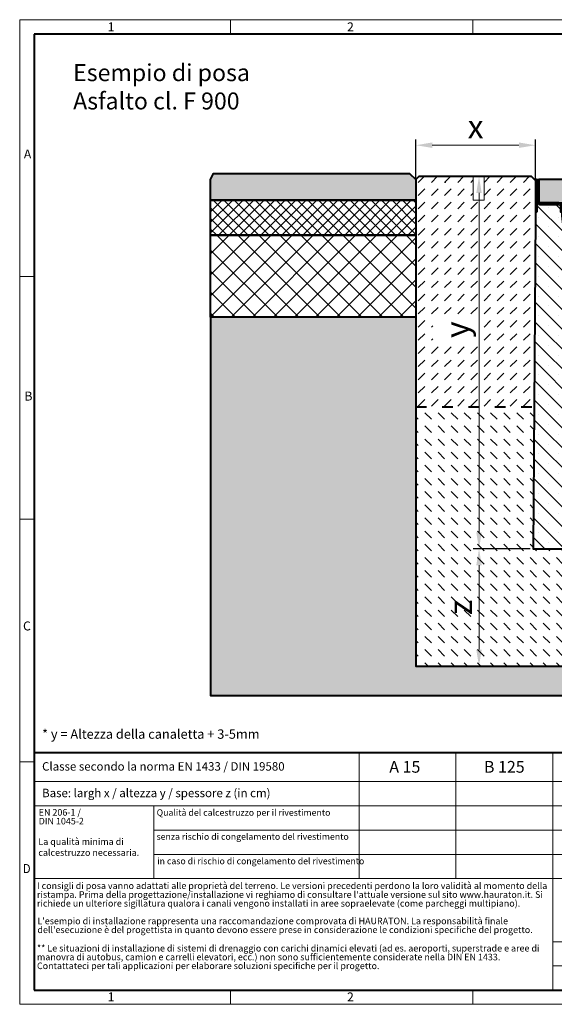
# Model space of a CAD drawing. Units: millimetres. Extents: x 0 to 5056, y 0 to 1680.
# Drawn here: x 0 to 913, y 0 to 1680 of the extents above; entities that cross this region are included whole.
import ezdxf

# ---------------------------------------------------------------- set-up
doc = ezdxf.new("R2010")
doc.units = ezdxf.units.MM
doc.header["$LTSCALE"] = 0.5
doc.header["$PDSIZE"] = -1
doc.linetypes.add('ACAD_ISO03W100', pattern=[30, 12, -18])
doc.linetypes.add('DOT2', pattern=[0.635, 0, -0.635])
doc.layers.get('0').update_dxf_attribs({"lineweight": 40, "plot": 0})
for name, color, linetype, lineweight in [('HAURATON_Construction_Joint', 7, 'ACAD_ISO03W100', 40), ('HAURATON_ConstructionSite_Contour', 7, 'Continuous', 40), ('HAURATON_ConstructionSite_Hatching', 8, 'Continuous', 15), ('HAURATON_Frame_LOGO', 1, 'Continuous', 20), ('HAURATON_Product_Contour', 7, 'Continuous', 40), ('HAURATON_Product_Hatching', 1, 'Continuous', 15), ('HAURATON_ProductGrating_Contour', 7, 'Continuous', 40), ('HAURATON_ProductGrating_Hatching', 9, 'Continuous', 15)]:
    doc.layers.add(name, color=color, linetype=linetype, lineweight=lineweight)
doc.layers.add('HAURATON_Product_BorderContour', color=6, linetype='Continuous', lineweight=15, plot=False)
doc.layers.add('HAURATON_Text', color=40, linetype='Continuous')
doc.layers.add('HAURATON_Text_Macro', color=112, linetype='Continuous')
doc.styles.add('Hauraton_Platzhalter', font='arial.ttf', dxfattribs={"width": 0.948})
doc.styles.add('Hauraton_Platzhalter_Fett', font='arialbd.ttf', dxfattribs={"width": 0.948})
doc.dimstyles.new('Bem M1_8_text_5', dxfattribs={"dimscale": 8, "dimtxt": 5, "dimasz": 3.5, "dimexe": 1.25, "dimexo": 0.625, "dimgap": 0.825, "dimtad": 1, "dimtxsty": 'Hauraton_Platzhalter', "dimcen": 3.5, "dimclrd": 256, "dimclrt": 256, "dimazin": 0, "dimtfac": 1, "dimtmove": 0, "dimatfit": 3, "dimfxl": 1, "dimtfillclr": 256, "dimlwd": -1, "dimarcsym": 0})
pattern_1 = [(45, (684.513, 1157.8176), (-4.490128, 4.490128), [])]

# ---------------------------------------------------------------- blocks, each defined once
blk = doc.blocks.new('*D6')
at = {"layer": 'Defpoints', "color": 0, "transparency": 16777216}
for p in [(876.7, 777.1), (784.5, 577.1), (901.4, 577.1)]:
    blk.add_point(p, dxfattribs=at)
at = {"layer": 'HAURATON_Product_Hatching', "color": 0, "lineweight": -2, "transparency": 16777216}
for p, q in [((871.7, 777.1), (774.5, 777.1)), ((896.4, 577.1), (774.5, 577.1))]:
    blk.add_line(p, q, dxfattribs=at)
at = {"layer": 'HAURATON_Product_Hatching', "transparency": 16777216}
blk.add_line((784.5, 749.1), (784.5, 605.1), dxfattribs=at)
for points in [[(779.8, 749.1), (789.1, 749.1), (784.5, 777.1)], [(779.8, 605.1), (789.1, 605.1), (784.5, 577.1)]]:
    blk.add_solid(points, dxfattribs=at)
at = {"layer": 'HAURATON_Product_Hatching', "transparency": 16777216, "insert": (757.9, 677.1), "char_height": 40, "attachment_point": 5, "rotation": 90, "style": 'Hauraton_Platzhalter', "bg_fill": 3, "box_fill_scale": 1.1, "bg_fill_color": 256, "bg_fill_true_color": 13158600, "bg_fill_transparency": 0}
blk.add_mtext('z', dxfattribs=at)
blk = doc.blocks.new('*D7')
at = {"layer": 'Defpoints', "color": 0, "transparency": 16777216}
for p in [(731.7, 1412.1), (784.5, 777.1), (876.7, 777.1)]:
    blk.add_point(p, dxfattribs=at)
at = {"layer": 'HAURATON_Product_Hatching', "color": 0, "lineweight": -2, "transparency": 16777216}
for p, q in [((736.7, 1412.1), (794.5, 1412.1)), ((871.7, 777.1), (774.5, 777.1))]:
    blk.add_line(p, q, dxfattribs=at)
at = {"layer": 'HAURATON_Product_Hatching', "transparency": 16777216}
blk.add_line((784.5, 1384.1), (784.5, 805.1), dxfattribs=at)
for points in [[(779.8, 1384.1), (789.1, 1384.1), (784.5, 1412.1)], [(779.8, 805.1), (789.1, 805.1), (784.5, 777.1)]]:
    blk.add_solid(points, dxfattribs=at)
at = {"layer": 'HAURATON_Product_Hatching', "transparency": 16777216, "insert": (752, 1150.9), "char_height": 40, "attachment_point": 5, "rotation": 90, "style": 'Hauraton_Platzhalter'}
blk.add_mtext('y', dxfattribs=at)
blk = doc.blocks.new('Rinne_DRF_CLEAN_300')
at = {"layer": 'HAURATON_Product_Hatching'}
h = blk.add_hatch(dxfattribs=at)
h.set_pattern_fill('ANSI31', color=256, scale=2)
h.set_pattern_definition(pattern_1)
h.paths.add_polyline_path([(3437.9, 1849.6, 1), (3432.8, 1849.6), (3432.8, 1797.1), (3435.3, 1797.1), (3435.3, 1814.6), (3435.3, 1849.6, -1), (3435.4, 1849.6), (3435.4, 1814.6, 0.414214), (3440.4, 1809.6), (3472.8, 1809.6, -0.414214), (3475.3, 1807.1), (3475.3, 1797.1), (3477.8, 1797.1), (3477.8, 1807.1, 0.414214), (3472.8, 1812.1), (3464.2, 1812.1), (3440.4, 1812.1, -0.414214), (3437.9, 1814.6)])
h = blk.add_hatch(dxfattribs=at)
h.set_pattern_fill('ANSI31', color=256, scale=2)
h.set_pattern_definition(pattern_1)
h.paths.add_polyline_path([(3820.4, 1814.6), (3820.4, 1849.6, -1), (3820.5, 1849.6), (3820.5, 1797.1), (3823, 1797.1), (3823, 1849.6, 1), (3817.9, 1849.6), (3817.9, 1814.6, -0.414214), (3815.4, 1812.1), (3799.6, 1812.1), (3783, 1812.1, 0.414214), (3778, 1807.1), (3778, 1797.1), (3780.5, 1797.1), (3780.5, 1807.1, -0.414214), (3783, 1809.6), (3815.4, 1809.6, 0.414214)])
h = blk.add_hatch(dxfattribs=at)
h.set_pattern_fill('SACNCR', color=256, scale=10, angle=90)
h.set_pattern_definition([(135, (684.513, 1157.818), (-16.83798, -16.83798), []), (135, (684.513, 1174.656), (-16.83798, -16.83798), [0, -23.8125])])
h.paths.add_polyline_path([(3823.3, 1790.4), (3823.3, 1797.1), (3820.5, 1797.1), (3820.5, 1814.6), (3820.4, 1814.6, -0.414214), (3815.4, 1809.6), (3799.6, 1809.6), (3783, 1809.6, 0.414214), (3780.5, 1807.1), (3780.5, 1797.1), (3777.6, 1797.1), (3777.6, 1790.4), (3733, 1400.8, -0.892064), (3522.9, 1400.8), (3477.8, 1794.3), (3477.8, 1797.1), (3475.3, 1797.1), (3475.3, 1807.1, 0.414214), (3472.8, 1809.6), (3435.3, 1809.6), (3435.3, 1797.1), (3432.6, 1790.4), (3428.6, 1222.1), (3827.2, 1222.1)])
at = {"layer": 'HAURATON_ConstructionSite_Hatching'}
for p, q in [((3847.9, 1314.1), (3847.9, 1424.1)), ((3852.9, 1309.1), (3962.9, 1309.1)), ((3970.5, 1262.8), (3845.3, 1262.8)), ((3970.5, 1252.3), (3845.3, 1252.3)), ((3965.8, 1247.5), (3850, 1247.5)), ((3967.9, 1119.1), (3967.9, 1229.1)), ((4014.2, 1236.7), (4014.2, 1111.5)), ((4024.7, 1236.7), (4024.7, 1111.5)), ((4029.5, 1232), (4029.5, 1116.2))]:
    blk.add_line(p, q, dxfattribs=at)
at = {"layer": 'HAURATON_Product_Contour'}
for p, q in [((3432.6, 1797.1), (3432.6, 1790.4)), ((3777.6, 1797.1), (3777.6, 1790.4)), ((3823.3, 1790.4), (3823.3, 1797.1)), ((3847.9, 1424.1), (3825.8, 1424.1)), ((3826.6, 1314.1), (3847.9, 1314.1)), ((3852.9, 1307.1), (3850, 1294.1)), ((3850, 1294.1), (3850, 1264.8)), ((3965.8, 1294.1), (3850, 1294.1)), ((3852.9, 1309.1), (3852.9, 1307.1)), ((3962.9, 1307.1), (3852.9, 1307.1)), ((3962.9, 1307.1), (3962.9, 1309.1)), ((3965.8, 1294.1), (3962.9, 1307.1)), ((3965.8, 1264.8), (3965.8, 1294.1)), ((3845.3, 1262.8), (3845.3, 1252.3)), ((3968.5, 1264.8), (3847.3, 1264.8)), ((3970.5, 1252.3), (3970.5, 1262.8)), ((3968.5, 1250.3), (3847.3, 1250.3)), ((3850, 1250.3), (3850, 1247.5)), ((3964.3, 1246), (3851.5, 1246)), ((3852.9, 1246), (3852.9, 1234.1)), ((3962.9, 1234.1), (3962.9, 1246)), ((3965.8, 1247.5), (3965.8, 1250.3)), ((3852.9, 1234.1), (3962.9, 1234.1)), ((3969.9, 1229.1), (3967.9, 1229.1)), ((3982.9, 1232), (3969.9, 1229.1)), ((3969.9, 1229.1), (3969.9, 1119.1)), ((4012.2, 1232), (3982.9, 1232)), ((3982.9, 1232), (3982.9, 1116.2)), ((4012.2, 1234.7), (4012.2, 1113.5)), ((4024.7, 1236.7), (4014.2, 1236.7)), ((4026.7, 1234.7), (4026.7, 1113.5)), ((4029.5, 1232), (4026.7, 1232)), ((4031, 1230.5), (4031, 1117.7)), ((3967.9, 1119.1), (3969.9, 1119.1)), ((3969.9, 1119.1), (3982.9, 1116.2)), ((3982.9, 1116.2), (4012.2, 1116.2)), ((4014.2, 1111.5), (4024.7, 1111.5)), ((4026.7, 1116.2), (4029.5, 1116.2))]:
    blk.add_line(p, q, dxfattribs=at)
for points in [[(3435.4, 1814.6), (3435.3, 1814.6), (3435.3, 1797.1), (3435.3, 1849.6, -1), (3435.4, 1849.6), (3435.4, 1814.6, 0.415037), (3440.4, 1809.6), (3472.8, 1809.6, -0.414214), (3475.3, 1807.1), (3475.3, 1797.1), (3477.8, 1797.1), (3477.8, 1807.1, 0.414214), (3472.8, 1812.1), (3464.2, 1812.1), (3440.4, 1812.1, -0.414214), (3437.9, 1814.6), (3437.9, 1849.6, 1), (3432.8, 1849.6), (3432.8, 1797.1), (3435.3, 1797.1), (3432.6, 1797.1)], [(3780.5, 1797.1), (3780.5, 1807.1, -0.414214), (3783, 1809.6), (3815.4, 1809.6, 0.414214), (3820.4, 1814.6), (3820.4, 1849.6, -1), (3820.5, 1849.6), (3820.5, 1797.1), (3823, 1797.1), (3823, 1849.6, 1), (3817.9, 1849.6), (3817.9, 1814.6, -0.414214), (3815.4, 1812.1), (3799.6, 1812.1), (3783, 1812.1, 0.414214), (3778, 1807.1), (3778, 1797.1), (3780.5, 1797.1), (3777.6, 1797.1)], [(3777.6, 1790.4), (3733, 1400.8, -0.892064), (3522.9, 1400.8), (3478.3, 1790.4), (3478.3, 1797.1), (3475.3, 1797.1)]]:
    blk.add_lwpolyline(points, format="xyb", dxfattribs=at)
for points in [[(3820.4, 1814.6), (3820.5, 1814.6), (3820.5, 1797.1), (3823.3, 1797.1)], [(3432.6, 1790.4), (3428.6, 1222.1), (3827.2, 1222.1), (3823.3, 1790.4)]]:
    blk.add_lwpolyline(points, dxfattribs=at)
for centre, radius, start, end in [((3847.9, 1309.1), 115, 0, 90), ((3847.9, 1309.1), 5, 0, 90), ((3847.3, 1262.8), 2, 90, 180), ((3968.5, 1262.8), 2, 0, 90), ((3847.3, 1252.3), 2, 180, 270), ((3851.5, 1247.5), 1.5, 180, 270), ((3964.3, 1247.5), 1.5, 270, 0), ((3968.5, 1252.3), 2, 270, 0), ((3967.9, 1234.1), 115, 180, 270), ((3967.9, 1234.1), 5, 180, 270), ((4014.2, 1234.7), 2, 90, 180), ((4024.7, 1234.7), 2, 0, 90), ((4029.5, 1230.5), 1.5, 0, 90), ((4014.2, 1113.5), 2, 180, 270), ((4024.7, 1113.5), 2, 270, 0), ((4029.5, 1117.7), 1.5, 270, 0)]:
    blk.add_arc(centre, radius, start, end, dxfattribs=at)
blk = doc.blocks.new('*D8')
at = {"layer": 'Defpoints', "color": 0, "transparency": 16777216}
for p in [(880.7, 1465.6), (676.7, 1404.4), (880.7, 1352.1)]:
    blk.add_point(p, dxfattribs=at)
at = {"layer": 'HAURATON_Product_Hatching', "color": 0, "lineweight": -2, "transparency": 16777216}
for p, q in [((676.7, 1409.4), (676.7, 1475.6)), ((880.7, 1357.1), (880.7, 1475.6))]:
    blk.add_line(p, q, dxfattribs=at)
at = {"layer": 'HAURATON_Product_Hatching', "transparency": 16777216}
blk.add_line((704.7, 1465.6), (852.7, 1465.6), dxfattribs=at)
for points in [[(704.7, 1470.3), (704.7, 1461), (676.7, 1465.6)], [(852.7, 1470.3), (852.7, 1461), (880.7, 1465.6)]]:
    blk.add_solid(points, dxfattribs=at)
at = {"layer": 'HAURATON_Product_Hatching', "transparency": 16777216, "insert": (778.7, 1492.2), "char_height": 40, "attachment_point": 5, "style": 'Hauraton_Platzhalter'}
blk.add_mtext('x', dxfattribs=at)
blk = doc.blocks.new('WBLOCK_FrameLogo_M15zu1')
at = {"linetype": 'Continuous'}
for p, q in [((4455, 3149.5), (0, 3149.5)), ((0, 3149.5), (0, 0)), ((675.2, 3103), (675.2, 3149.5)), ((1451.4, 3149.5), (1451.4, 3103)), ((46.6, 2328.4), (0, 2328.4)), ((0, 1552.3), (46.6, 1552.3)), ((1397, 805.6), (1397, 402)), ((1707.5, 805.6), (1707.5, 45)), ((0, 776.1), (46.6, 776.1)), ((1086.6, 760.6), (1086.6, 402)), ((46.6, 712.5), (2949.3, 712.5)), ((46.6, 634.9), (2949.3, 634.9)), ((429.4, 635), (429.4, 402.2)), ((429.4, 557.2), (2949.3, 557.2)), ((429.4, 479.6), (2949.3, 479.6)), ((46.6, 402), (4408.4, 402)), ((1707.5, 200.2), (3368.4, 200.2)), ((1707.5, 122.6), (3368.4, 122.6)), ((675.2, 0), (675.2, 46.6)), ((1451.4, 46.6), (1451.4, 0)), ((0, 0), (4455, 0))]:
    blk.add_line(p, q, dxfattribs=at)
at = {"linetype": 'Continuous', "lineweight": 40}
for p, q in [((4408.4, 3103), (46.6, 3103)), ((46.6, 3103), (46.6, 45)), ((46.6, 805.6), (4408.4, 805.6)), ((46.6, 45), (4408.4, 45))]:
    blk.add_line(p, q, dxfattribs=at)
blk.add_line((1086.6, 760.6), (1086.6, 805.6))
at = {"attachment_point": 1, "style": 'Hauraton_Platzhalter'}
for s, insert, char_height in [('1', (281.7, 3140.9), 28.7), ('2', (1048.2, 3140.9), 28.7), ('A', (13.4, 2734.3), 28.7), ('B', (15.3, 1959.9), 28.7), ('C', (10.7, 1224.6), 28.7), ('{\\W0.9;D}', (10.7, 448.5), 28.75), ('1', (281.7, 38), 28.7), ('2', (1048.2, 38), 28.7)]:
    blk.add_mtext(s, dxfattribs=dict(at, insert=insert, char_height=char_height))

msp = doc.modelspace()

# ---------------------------------------------------------------- hatches: boundary and pattern name
at = {"layer": 'HAURATON_ConstructionSite_Hatching'}
h = msp.add_hatch(color=256, dxfattribs=at)
h.dxf.hatch_style = 1
h.paths.add_polyline_path([(676.729, 1407.106), (665.729, 1417.106), (331.039, 1417.106), (326.039, 1407.106), (326.039, 1372.106), (676.729, 1372.106)])
h = msp.add_hatch(dxfattribs=at)
h.set_pattern_fill('DASH', color=256, scale=5, angle=45)
h.set_pattern_definition([(45, (590.997, 1155.222), (0, 22.45064), [15.875, -15.875])])
h.paths.add_polyline_path([(880.697, 1351.449), (880.697, 1352.056), (880.951, 1405.443), (874.362, 1412.106), (793.067, 1412.106), (793.067, 1372.106), (774.692, 1372.106), (774.692, 1412.106), (681.971, 1412.106), (676.729, 1407.106), (676.729, 1019.51), (878.422, 1019.51)])
h.paths.add_polyline_path([(787.951, 1127.472), (787.951, 1173.959), (705.523, 1173.959), (705.523, 1127.472)], flags=16)
h = msp.add_hatch(dxfattribs=at)
h.set_pattern_fill('ANSI37', color=256, scale=4)
h.set_pattern_definition([(45, (634.513, 1157.818), (-8.98026, 8.98026), []), (135, (634.513, 1157.818), (-8.98026, -8.98026), [])])
h.paths.add_polyline_path([(326.04, 1372.106), (676.729, 1371.762), (676.729, 1312.106), (326.039, 1312.106)])
h = msp.add_hatch(dxfattribs=at)
h.set_pattern_fill('ANSI37', color=256, scale=8)
h.set_pattern_definition([(45, (634.513, 1157.818), (-17.9605, 17.9605), []), (135, (634.513, 1157.818), (-17.9605, -17.9605), [])])
h.paths.add_polyline_path([(676.724, 1312.106), (326.039, 1312.106), (326.039, 1172.106), (676.724, 1172.106)])
h = msp.add_hatch(dxfattribs=at)
h.set_pattern_fill('AR-CONC', color=256, scale=0.3)
h.set_pattern_definition([(50, (684.513, 1157.818), (54.6554, -4.7817), [5.715, -62.865]), (355, (684.513, 1157.82), (-10.573, 57.317), [4.572, -50.2922]), (100.4514, (689.07, 1157.42), (44.0824, 52.5353), [4.857, -53.427]), (46.184, (684.51, 1173.06), (81.3237, -12.6127), [8.5725, -94.2975]), (96.6356, (691.29, 1172.01), (71.221, 74.228), [7.2855, -80.1407]), (351.184, (684.51, 1173.06), (71.221, 74.228), [6.858, -75.438]), (21, (692.133, 1169.248), (45.4843, -30.6796), [5.715, -62.865]), (326, (692.133, 1169.25), (18.5406, 55.2564), [4.572, -50.292]), (71.4514, (695.923, 1166.69), (64.025, 24.5768), [4.857, -53.427]), (37.5, (684.513, 1157.818), (0.92658, 25.3665), [0, -49.6824, 0, -51.054, 0, -50.4825]), (7.5, (684.513, 1157.818), (20.0459, 30.0542), [0, -29.1084, 0, -48.5394, 0, -19.2405]), (327.5, (667.52, 1157.818), (40.67718, -1.71862), [0, -19.05, 0, -59.436, 0, -78.867]), (317.5, (659.9, 1157.818), (44.4388, 7.6279), [0, -24.765, 0, -39.4716, 0, -56.007])])
h.paths.add_polyline_path([(1826.054, 1172.106), (1475.364, 1172.106), (1475.364, 1005.378), (1826.052, 899.679)])
edge = h.paths.add_edge_path()
edge.add_line((1826.052, 899.679), (1475.364, 1005.378))
edge.add_line((1475.364, 1005.378), (1475.364, 785.689))
edge.add_line((1475.364, 785.689), (1431.047, 786.956))
edge.add_line((1431.047, 786.956), (1460.347, 786.956))
edge.add_line((1460.347, 786.956), (1460.347, 789.656))
edge.add_arc((1462.347, 789.656), 2, 90, 180, ccw=False)
edge.add_line((1462.347, 791.656), (1472.847, 791.656))
edge.add_arc((1472.847, 789.656), 2, 0, 90, ccw=False)
edge.add_line((1474.847, 789.656), (1474.847, 786.956))
edge.add_line((1474.847, 786.956), (1477.647, 786.956))
edge.add_arc((1477.647, 785.456), 1.5, 0, 90, ccw=False)
edge.add_line((1479.147, 785.456), (1826.051, 785.453))
edge.add_line((1826.051, 785.453), (1826.052, 899.679))
edge = h.paths.add_edge_path()
edge.add_line((1826.05, 672.653), (1479.147, 672.656))
edge.add_arc((1477.647, 672.656), 1.5, -90, 0, ccw=False)
edge.add_line((1477.647, 671.156), (1474.847, 671.156))
edge.add_line((1474.847, 671.156), (1474.847, 668.456))
edge.add_arc((1472.847, 668.456), 2, 270, 360, ccw=False)
edge.add_line((1472.847, 666.456), (1462.347, 666.456))
edge.add_arc((1462.347, 668.456), 2, 180, 270, ccw=False)
edge.add_line((1460.347, 668.456), (1460.347, 671.156))
edge.add_line((1460.347, 671.156), (1431.047, 671.156))
edge.add_line((1431.047, 671.156), (1475.364, 672.424))
edge.add_line((1475.364, 672.424), (1475.364, 577.056))
edge.add_line((1475.364, 577.056), (1076.047, 577.056))
edge.add_line((1076.047, 577.056), (676.729, 577.056))
edge.add_line((676.729, 577.056), (676.729, 1172.106))
edge.add_line((676.729, 1172.106), (326.039, 1172.106))
edge.add_line((326.039, 1172.106), (326.045, 527.058))
edge.add_line((326.045, 527.058), (1076.047, 527.058))
edge.add_line((1076.047, 527.058), (1826.049, 527.057))
edge.add_line((1826.049, 527.057), (1826.05, 672.653))
h = msp.add_hatch(dxfattribs=at)
h.set_pattern_fill('DASH', color=256, scale=5, angle=135)
h.set_pattern_definition([(135, (590.997, 1155.222), (-22.45064, 2e-15), [15.875, -15.875])])
edge = h.paths.add_edge_path()
edge.add_line((878.422, 1019.51), (676.729, 1019.51))
edge.add_line((676.729, 1019.51), (676.729, 577.056))
edge.add_line((676.729, 577.056), (1076.047, 577.056))
edge.add_line((1076.047, 577.056), (1475.364, 577.056))
edge.add_line((1475.364, 577.056), (1475.364, 672.424))
edge.add_line((1475.364, 672.424), (1418.047, 674.056))
edge.add_line((1418.047, 674.056), (1416.047, 674.056))
edge.add_arc((1416.047, 789.056), 115, 180, 270, ccw=False)
edge.add_line((1301.047, 789.056), (1301.047, 800.956))
edge.add_line((1301.047, 800.956), (1298.147, 800.956))
edge.add_line((1298.147, 800.956), (1298.147, 805.256))
edge.add_line((1298.147, 805.256), (1295.447, 805.256))
edge.add_arc((1295.447, 807.256), 2, 180, 270, ccw=False)
edge.add_line((1293.447, 807.256), (1293.447, 817.756))
edge.add_arc((1295.447, 817.756), 2, 90, 180, ccw=False)
edge.add_line((1295.447, 819.756), (1298.147, 819.756))
edge.add_line((1298.147, 819.756), (1298.147, 849.056))
edge.add_line((1298.147, 849.056), (1301.047, 862.056))
edge.add_line((1301.047, 862.056), (1301.047, 864.056))
edge.add_arc((1296.047, 864.056), 5, 0, 90)
edge.add_line((1296.047, 869.056), (1274.722, 869.056))
edge.add_line((1274.722, 869.056), (1275.364, 777.056))
edge.add_line((1275.364, 777.056), (876.729, 777.056))
edge.add_line((876.729, 777.056), (878.422, 1019.51))
edge = h.paths.add_edge_path()
edge.add_line((1475.364, 1019.469), (1273.671, 1019.546))
edge.add_line((1273.671, 1019.546), (1273.954, 979.056))
edge.add_line((1273.954, 979.056), (1296.047, 979.056))
edge.add_arc((1296.047, 864.056), 115, 0, 90, ccw=False)
edge.add_line((1411.047, 864.056), (1411.047, 862.056))
edge.add_line((1411.047, 862.056), (1413.947, 849.056))
edge.add_line((1413.947, 849.056), (1413.947, 819.756))
edge.add_line((1413.947, 819.756), (1416.647, 819.756))
edge.add_arc((1416.647, 817.756), 2, 0, 90, ccw=False)
edge.add_line((1418.647, 817.756), (1418.647, 807.256))
edge.add_arc((1416.647, 807.256), 2, -90, 0, ccw=False)
edge.add_line((1416.647, 805.256), (1413.947, 805.256))
edge.add_line((1413.947, 805.256), (1413.947, 802.456))
edge.add_arc((1412.447, 802.456), 1.5, 270, 360, ccw=False)
edge.add_line((1412.447, 800.956), (1411.047, 800.956))
edge.add_line((1411.047, 800.956), (1411.047, 789.056))
edge.add_arc((1416.047, 789.056), 5, 180, 270)
edge.add_line((1416.047, 784.056), (1418.047, 784.056))
edge.add_line((1418.047, 784.056), (1475.364, 785.689))
edge.add_line((1475.364, 785.689), (1475.364, 1019.469))
at = {"layer": 'HAURATON_ProductGrating_Hatching'}
h = msp.add_hatch(color=256, dxfattribs=at)
h.dxf.hatch_style = 1
h.paths.add_polyline_path([(996.798, 1407.106), (886.547, 1407.106), (886.547, 1368.056), (888.547, 1367.056), (996.798, 1367.056)])
h.paths.add_polyline_path([(1076.047, 1407.106), (996.798, 1407.106), (996.798, 1367.056), (1076.047, 1367.056)])
h.paths.add_polyline_path([(1125.57, 1407.106), (1076.047, 1407.106), (1076.047, 1367.056), (1125.57, 1367.056)])
h.paths.add_polyline_path([(1265.547, 1407.106), (1125.57, 1407.106), (1125.57, 1367.056), (1263.547, 1367.056), (1265.547, 1368.056)])

# ---------------------------------------------------------------- linework, layer by layer
at = {"layer": 'HAURATON_Construction_Joint', "ltscale": 3}
msp.add_line((676.729, 1019.51), (878.422, 1019.51), dxfattribs=at)
at = {"layer": 'HAURATON_ConstructionSite_Contour'}
msp.add_line((676.729, 1172.103), (326.039, 1172.103), dxfattribs=at)
for points in [[(676.729, 1372.106), (326.039, 1372.106), (326.039, 1407.106), (331.039, 1417.106), (665.729, 1417.106), (676.729, 1407.106)], [(676.724, 1172.106), (326.039, 1172.106), (326.039, 1312.106), (676.724, 1312.106)]]:
    msp.add_lwpolyline(points, close=True, dxfattribs=at)
for points in [[(881.066, 1405.327), (874.362, 1412.106), (681.971, 1412.106), (676.729, 1407.106), (676.729, 577.056), (1076.047, 577.056)], [(676.729, 1372.106), (676.729, 1312.106), (326.039, 1312.106), (326.039, 1372.106), (676.729, 1371.762)]]:
    msp.add_lwpolyline(points, dxfattribs=at)
at = {"layer": 'HAURATON_ConstructionSite_Hatching'}
msp.add_lwpolyline([(774.692, 1412.106), (793.067, 1412.106), (793.067, 1372.106), (774.692, 1372.106)], close=True, dxfattribs=at)
at = {"layer": 'HAURATON_Product_BorderContour'}
msp.add_point((726.729, 1402.148), dxfattribs=at)
at = {"layer": 'HAURATON_ProductGrating_Contour'}
msp.add_lwpolyline([(1076.047, 1407.106), (886.547, 1407.106), (886.547, 1368.056), (888.547, 1367.056), (1076.047, 1367.056), (1263.547, 1367.056), (1265.547, 1368.056), (1265.547, 1407.106)], close=True, dxfattribs=at)

# ---------------------------------------------------------------- texts
at = {"layer": 'HAURATON_Text', "char_height": 20, "attachment_point": 2, "style": 'Hauraton_Platzhalter_Fett'}
for s, insert in [('A 15', (657.786, 415.11)), ('A 15', (657.786, 415.11)), ('B 125', (827.661, 415.11)), ('B 125', (827.661, 415.11))]:
    msp.add_mtext(s, dxfattribs=dict(at, insert=insert))
at = {"layer": 'HAURATON_Text_Macro', "linetype": 'Continuous', "lineweight": 0, "attachment_point": 1, "style": 'Hauraton_Platzhalter'}
for s, insert, char_height, width in [('Esempio di posa \\PAsfalto cl. F 900', (91.31, 1603.898), 28.97561, 757.84682), ('* y = Altezza della canaletta + 3-5mm ', (38.269, 469.022), 16, 706.63808), ('La qualità minima di calcestruzzo necessaria.', (31.91, 283.131), 11.2, 193.13429)]:
    msp.add_mtext(s, dxfattribs=dict(at, insert=insert, char_height=char_height, width=width))
for s, insert, char_height in [('Classe secondo la norma EN 1433 / DIN 19580', (38.269, 413.07), 14.4), ('Base: largh x / altezza y / spessore z (in cm)', (38.269, 367.731), 14.4), ('Qualità del calcestruzzo per il rivestimento', (233.963, 332.608), 10.95209), ('senza rischio di congelamento del rivestimento ', (233.8, 291.582), 10.95209), ('in caso di rischio di congelamento del rivestimento ', (234.921, 249.883), 10.95209)]:
    msp.add_mtext(s, dxfattribs=dict(at, insert=insert, char_height=char_height))
at = {"layer": 'HAURATON_Text_Macro', "linetype": 'DOT2', "char_height": 11.2, "attachment_point": 1, "line_spacing_factor": 0.803888, "style": 'Hauraton_Platzhalter'}
for s, insert, width in [('EN 206-1 /\\PDIN 1045-2', (32.484, 333.098), 193.0472), ("I consigli di posa vanno adattati alle proprietà del terreno. Le versioni precedenti perdono la loro validità al momento della ristampa. Prima della progettazione/installazione vi reghiamo di consultare l'attuale versione sul sito www.hauraton.it. Si richiede un ulteriore sigillatura qualora i canali vengono installati in aree sopraelevate (come parcheggi multipiano).", (29.587, 207.848), 875.51153), ("L'esempio di installazione rappresenta una raccomandazione comprovata di HAURATON. La responsabilità finale dell'esecuzione è del progettista in quanto devono essere prese in considerazione le condizioni specifiche del progetto.", (30.35, 147.739), 874.91273), ('** Le situazioni di installazione di sistemi di drenaggio con carichi dinamici elevati (ad es. aeroporti, superstrade e aree di manovra di autobus, camion e carrelli elevatori, ecc.) non sono sufficientemente considerate nella DIN EN 1433. Contattateci per tali applicazioni per elaborare soluzioni specifiche per il progetto.', (29.587, 101.283), 874.31392)]:
    msp.add_mtext(s, dxfattribs=dict(at, insert=insert, width=width))

# ---------------------------------------------------------------- dimensions: what is measured, and where the dimension line sits
at = {"layer": 'HAURATON_Product_Hatching'}
dim = msp.add_linear_dim(base=(880.697, 1465.646), p1=(676.729, 1404.395), p2=(880.697, 1352.056), text='x', dimstyle='Bem M1_8_text_5', dxfattribs=at)
dim.commit()
dim.dimension.update_dxf_attribs({"geometry": '*D8', "text_midpoint": (778.713, 1492.246)})

# ---------------------------------------------------------------- next in the draw order: dimensions: what is measured, and where the dimension line sits
dim = msp.add_linear_dim(base=(784.47, 577.056), p1=(876.729, 777.056), p2=(901.388, 577.056), angle=90, text='z', dimstyle='Bem M1_8_text_5', override={"dimtfill": 1}, dxfattribs=at)
dim.commit()
dim.dimension.update_dxf_attribs({"geometry": '*D6', "text_midpoint": (757.87, 677.056)})

# ---------------------------------------------------------------- next in the draw order: linework, layer by layer
at = {"layer": 'HAURATON_ConstructionSite_Contour'}
msp.add_lwpolyline([(326.039, 1172.106), (326.045, 527.058), (1076.047, 527.058)], dxfattribs=at)

# ---------------------------------------------------------------- next in the draw order: block references
at = {"layer": 'HAURATON_Frame_LOGO', "xscale": 0.5333333336, "yscale": 0.5333333336, "zscale": 0.5333333336}
msp.add_blockref('WBLOCK_FrameLogo_M15zu1', (0, 0), dxfattribs=at)
at = {"layer": 'HAURATON_Product_Contour'}
msp.add_blockref('Rinne_DRF_CLEAN_300', (-2551.864, -445.024), dxfattribs=at)

# ---------------------------------------------------------------- next in the draw order: dimensions: what is measured, and where the dimension line sits
at = {"layer": 'HAURATON_Product_Hatching'}
dim = msp.add_linear_dim(base=(784.47, 777.056), p1=(731.729, 1412.106), p2=(876.729, 777.056), angle=90, text='y', dimstyle='Bem M1_8_text_5', dxfattribs=at)
dim.commit()
dim.dimension.update_dxf_attribs({"geometry": '*D7', "text_midpoint": (784.47, 1150.909), "dimtype": 128})

doc.saveas('drawing.dxf')
